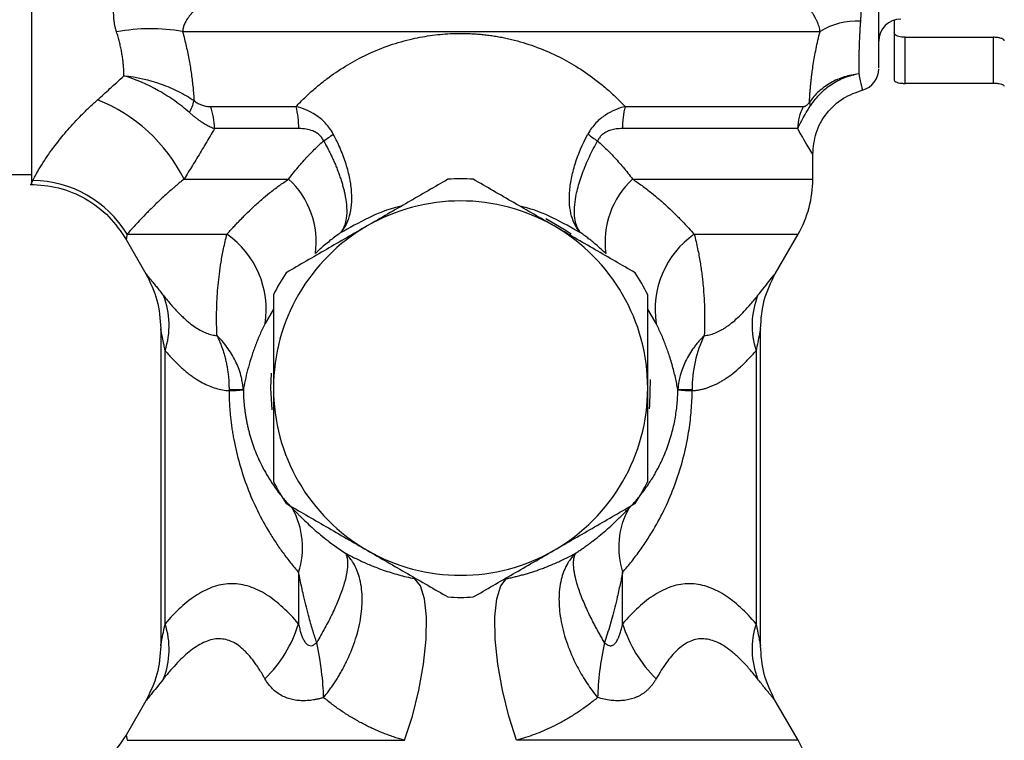
# Model space of a CAD drawing. Units: millimetres. Extents: x 50 to 2082, y 50 to 1435.
# Drawn here: x 946 to 1058, y 782 to 864 of the extents above; entities that cross this region are included whole.
import ezdxf

# ---------------------------------------------------------------- set-up
doc = ezdxf.new("R2010")
doc.units = ezdxf.units.MM
doc.header["$LTSCALE"] = 5
doc.styles.add('SLDTEXTSTYLE2', font='TXT', dxfattribs={"width": 0.75})
doc.dimstyles.new('SLDDIMSTYLE0', dxfattribs={"dimtxt": 17.5, "dimasz": 16.51, "dimexe": 0, "dimexo": 0.0625, "dimgap": 4.375, "dimtad": 1, "dimdec": 0, "dimlfac": 0.4, "dimrnd": 1e-09, "dimzin": 12, "dimdsep": 46, "dimtxsty": 'SLDTEXTSTYLE2', "dimsah": 1, "dimcen": 0.09, "dimadec": 0, "dimazin": 3, "dimtfac": 1, "dimtdec": 0, "dimtofl": 0, "dimtmove": 0, "dimatfit": 3, "dimfxl": 1, "dimfrac": 2, "dimtolj": 1, "dimtzin": 12, "dimarcsym": 0})

# ---------------------------------------------------------------- blocks, each defined once
blk = doc.blocks.new('_D_3')
at = {"color": 7, "linetype": 'Continuous', "lineweight": 0}
for p, q in [((1048.57, 1214.11), (1186.57, 1214.11)), ((1181.57, 1214.11), (1181.57, 474.49)), ((621.99, 474.49), (1186.57, 474.49))]:
    blk.add_line(p, q, dxfattribs=at)
at = {"color": 7, "linetype": 'Continuous', "lineweight": 18}
for points in [[(1181.57, 1214.11), (1179.03, 1197.6), (1184.11, 1197.6)], [(1181.57, 474.49), (1184.11, 491), (1179.03, 491)]]:
    blk.add_solid(points, dxfattribs=at)
at = {"color": 7, "linetype": 'Continuous', "lineweight": 18, "insert": (1159.01, 824.9), "char_height": 17.5, "attachment_point": 1, "rotation": 90, "style": 'SLDTEXTSTYLE2'}
blk.add_mtext('296', dxfattribs=at)
blk = doc.blocks.new('_D_5')
at = {"color": 7, "linetype": 'Continuous', "lineweight": 0}
for p, q in [((493.87, 867.98), (493.87, 380.67)), ((1101.57, 735.85), (1101.57, 666.42)), ((1101.57, 658.8), (1101.57, 478.3)), ((1101.57, 470.68), (1101.57, 380.67)), ((1101.57, 385.67), (493.87, 385.67))]:
    blk.add_line(p, q, dxfattribs=at)
at = {"color": 7, "linetype": 'Continuous', "lineweight": 18}
for points in [[(493.87, 385.67), (510.38, 383.13), (510.38, 388.21)], [(1101.57, 385.67), (1085.06, 388.21), (1085.06, 383.13)]]:
    blk.add_solid(points, dxfattribs=at)
at = {"color": 7, "linetype": 'Continuous', "lineweight": 18, "insert": (778.32, 408.23), "char_height": 17.5, "attachment_point": 1, "style": 'SLDTEXTSTYLE2'}
blk.add_mtext('243', dxfattribs=at)

msp = doc.modelspace()

# ---------------------------------------------------------------- linework, layer by layer
at = {"color": 7, "linetype": 'Continuous', "lineweight": 25}
for p, q in [((947.32, 903.801), (947.32, 844.964)), ((1045.32, 863.494), (1045.32, 862.049)), ((964.498, 862.199), (1036.897, 862.199)), ((1045.32, 862.049), (1045.32, 856.699)), ((1046.57, 861.556), (1056.57, 861.556)), ((1046.57, 856.321), (1046.57, 861.556)), ((1056.57, 861.556), (1056.57, 856.321)), ((1056.57, 856.321), (1046.57, 856.321)), ((967.657, 853.694), (977.388, 853.694)), ((1014.751, 853.694), (1034.993, 853.694)), ((977.696, 851.194), (968.125, 851.194)), ((1034.352, 851.194), (1014.444, 851.194)), ((1036.07, 845.458), (1036.07, 848.302)), ((926.295, 845.984), (947.32, 845.984)), ((1015.602, 845.458), (1036.07, 845.458)), ((958.19, 839.208), (969.533, 839.208)), ((1022.606, 839.208), (1034.395, 839.208)), ((1031.805, 834.723), (1034.395, 839.208)), ((958.091, 838.609), (960.334, 834.723)), ((974.82, 830.695), (973.864, 829.058)), ((1018.276, 829.058), (1017.32, 830.694)), ((962.009, 828.479), (962.009, 792.489)), ((1030.131, 792.489), (1030.131, 828.479)), ((962.511, 794.989), (962.511, 825.979)), ((1029.628, 825.979), (1029.628, 794.989)), ((974.52, 821.734), (974.588, 823.437)), ((974.662, 819.264), (974.52, 821.734)), ((977.667, 800.837), (977.667, 794.989)), ((1014.473, 794.989), (1014.473, 800.837)), ((960.334, 786.245), (958.09, 782.358)), ((1034.395, 781.76), (1031.805, 786.245)), ((958.091, 782.358), (958.19, 781.76)), ((958.19, 781.76), (989.708, 781.76)), ((1034.395, 781.76), (1002.432, 781.76))]:
    msp.add_line(p, q, dxfattribs=at)
at = {"color": 7, "linetype": 'Continuous', "lineweight": 25, "flags": 128}
for points in [[(964.658, 845.458), (965.912, 845.458), (967.239, 845.458), (968.635, 845.458), (970.098, 845.458), (971.623, 845.458), (973.207, 845.458), (974.847, 845.458), (976.537, 845.458)], [(1005.752, 840.986), (1007.941, 839.719), (1008.646, 839.233)], [(1017.596, 822.729), (1017.533, 819.802), (1017.49, 819.378)], [(989.708, 781.76), (990.596, 784.494), (991.324, 787.437), (991.85, 790.415), (992.141, 793.249), (992.18, 795.772), (991.965, 797.833), (991.509, 799.309), (990.839, 800.113)], [(1002.432, 781.76), (1001.543, 784.494), (1000.815, 787.437), (1000.29, 790.415), (999.999, 793.249), (999.96, 795.772), (1000.174, 797.833), (1000.63, 799.309), (1001.3, 800.113)]]:
    msp.add_lwpolyline(points, dxfattribs=at)
at = {"color": 7, "linetype": 'Continuous', "lineweight": 25}
for centre, radius, start, end in [((1041.051, 855.637), 7.765, 86.82121, 122.33254), ((1046.07, 861.109), 2.5, 90, 180), ((960.855, 842.576), 19.958, 79.48234, 101.13809), ((1041.07, 857.984), 2.5, 284.4875, 0), ((947.913, 837.061), 18.732, 26.63219, 68.2925), ((958.875, 856.209), 7.168, 333.44306, 345.09699), ((961.399, 851.229), 6.726, 359.70417, 21.50123), ((967.821, 851.247), 9.875, 359.68945, 14.34404), ((1024.318, 851.247), 9.875, 165.65596, 180.31055), ((1039.524, 851.2), 5.173, 151.17081, 180.06316), ((1036.925, 854.4), 1.259, 190.04286, 207.67642), ((971.242, 864.204), 17.13, 302.77699, 307.25683), ((1020.897, 864.204), 17.13, 232.74317, 237.22301), ((970.002, 838.339), 9.664, 352.03733, 47.44907), ((996.07, 821.734), 23.75, 86.52535, 93.47465), ((1022.137, 838.339), 9.664, 132.55093, 187.96267), ((1023.57, 845.458), 12.5, 330, 360), ((947.377, 832.656), 12.643, 31.21525, 89.48755), ((996.07, 821.734), 21.25, 60, 120), ((996.07, 821.734), 21.25, 120, 180), ((996.07, 821.734), 21.25, 0, 60), ((963.556, 830.659), 10.432, 351.17031, 55.03804), ((1028.584, 830.659), 10.432, 124.96196, 188.82969), ((996.07, 821.734), 23.75, 146.52535, 153.47465), ((996.07, 821.734), 23.75, 26.52535, 33.47465), ((953.582, 828.854), 9.38, 342.15401, 21.08949), ((1038.557, 828.854), 9.38, 158.91051, 197.84599), ((969.449, 840.682), 19.237, 270.95348, 275.80843), ((955.345, 821.635), 14.426, 359.25324, 359.59923), ((973.07, 372.087), 449.459, 90.21339, 90.42066), ((996.07, 821.734), 21.25, 180, 240), ((996.07, 821.734), 21.25, 300, 0), ((1022.691, 840.682), 19.237, 264.19157, 269.04652), ((1019.07, 372.103), 449.444, 89.57934, 89.78661), ((996.07, 821.734), 23.75, 206.52535, 213.47465), ((996.07, 821.734), 23.75, 326.52535, 333.47465), ((969.026, 803.662), 9.091, 341.89772, 29.07447), ((1023.114, 803.662), 9.091, 150.92553, 198.10228), ((996.07, 821.734), 21.25, 240, 300), ((996.07, 821.734), 23.75, 266.52535, 273.47465), ((953.582, 792.114), 9.38, 338.91051, 17.84599), ((963.483, 799.354), 14.841, 314.33341, 342.89379), ((1028.657, 799.354), 14.841, 197.10621, 225.66659), ((1038.557, 792.114), 9.38, 162.15401, 201.08949), ((1023.57, 775.51), 12.5, 20.835, 30)]:
    msp.add_arc(centre, radius, start, end, dxfattribs=at)
for points, knots in [([(1043.57, 858.079), (1043.57, 858.12), (1043.57, 858.215), (1043.57, 859.928), (1043.57, 861.894), (1043.57, 863.114), (1043.57, 864.198), (1043.57, 866.534), (1043.57, 869.256), (1043.57, 870.609)], [0, 0, 0, 0, 0.1699408, 0.3935394, 0.609977, 0.6116591, 0.6247664, 0.8134712, 1, 1, 1, 1]), ([(956.999, 862.158), (956.961, 862.284), (956.884, 862.536), (956.796, 862.922), (956.73, 863.314), (956.686, 863.712), (956.665, 864.115), (956.666, 864.525), (956.689, 864.94), (956.748, 865.486), (956.872, 866.165), (957.097, 866.971), (957.397, 867.78), (957.656, 868.308), (957.787, 868.575)], [0, 0, 0, 0, 0.0621186, 0.1240449, 0.1859365, 0.2479514, 0.3102463, 0.3729761, 0.4362924, 0.5003427, 0.6223093, 0.745642, 0.8712514, 1, 1, 1, 1]), ([(1041.352, 868.172), (1041.372, 867.979), (1041.413, 867.593), (1041.46, 867.026), (1041.497, 866.471), (1041.522, 865.928), (1041.537, 865.397), (1041.54, 864.877), (1041.532, 864.369), (1041.514, 863.873), (1041.492, 863.551), (1041.481, 863.391)], [0, 0, 0, 0, 0.1136537, 0.2265821, 0.3388199, 0.4504051, 0.5613782, 0.6717811, 0.781657, 0.8910491, 1, 1, 1, 1]), ([(965.932, 864.699), (965.847, 864.615), (965.68, 864.451), (965.453, 864.198), (965.248, 863.945), (965.068, 863.692), (964.873, 863.381), (964.69, 863.015), (964.545, 862.601), (964.513, 862.328), (964.498, 862.199)], [0, 0, 0, 0, 0.1143868, 0.2251629, 0.3324137, 0.4362385, 0.5367521, 0.7062744, 0.8602442, 1, 1, 1, 1]), ([(1036.897, 862.199), (1036.883, 862.292), (1036.855, 862.483), (1036.778, 862.781), (1036.673, 863.094), (1036.544, 863.403), (1036.385, 863.724), (1036.203, 864.044), (1035.992, 864.376), (1035.838, 864.591), (1035.761, 864.699)], [0, 0, 0, 0, 0.1157702, 0.2365831, 0.3624576, 0.4934018, 0.6064702, 0.7468083, 0.8733818, 1, 1, 1, 1]), ([(1041.481, 863.391), (1041.469, 863.227), (1041.445, 862.892), (1041.414, 862.398), (1041.387, 861.901), (1041.363, 861.404), (1041.342, 860.908), (1041.325, 860.416), (1041.31, 859.875), (1041.298, 859.278), (1041.292, 858.632), (1041.29, 857.983), (1041.292, 857.597), (1041.294, 857.396)], [0, 0, 0, 0, 0.0639804, 0.1303587, 0.1991364, 0.2703147, 0.3438948, 0.4198775, 0.4982639, 0.6063576, 0.7260117, 0.8572262, 1, 1, 1, 1]), ([(964.498, 862.199), (964.571, 861.918), (964.718, 861.36), (964.912, 860.533), (965.087, 859.717), (965.242, 858.915), (965.379, 858.125), (965.497, 857.348), (965.598, 856.583), (965.682, 855.832), (965.751, 855.092), (965.785, 854.607), (965.802, 854.366)], [0, 0, 0, 0, 0.103856, 0.206681, 0.3085439, 0.4095113, 0.5096482, 0.6090171, 0.7076789, 0.8056923, 0.9031143, 1, 1, 1, 1]), ([(1035.686, 854.181), (1035.691, 854.299), (1035.703, 854.535), (1035.727, 854.916), (1035.755, 855.317), (1035.789, 855.739), (1035.83, 856.183), (1035.879, 856.648), (1035.936, 857.135), (1036.014, 857.739), (1036.12, 858.471), (1036.266, 859.345), (1036.442, 860.258), (1036.647, 861.206), (1036.814, 861.867), (1036.897, 862.199)], [0, 0, 0, 0, 0.0624109, 0.1247223, 0.1870184, 0.2493824, 0.3118964, 0.3746412, 0.4376957, 0.5011374, 0.6011053, 0.7006944, 0.800181, 0.8998511, 1, 1, 1, 1]), ([(957.834, 857.198), (957.831, 857.377), (957.824, 857.735), (957.788, 858.281), (957.735, 858.829), (957.662, 859.38), (957.569, 859.932), (957.457, 860.487), (957.324, 861.043), (957.174, 861.6), (957.058, 861.972), (956.999, 862.158)], [0, 0, 0, 0, 0.1141493, 0.2273166, 0.339594, 0.4510762, 0.5618599, 0.6720434, 0.7817267, 0.8910114, 1, 1, 1, 1]), ([(977.388, 853.694), (977.55, 853.864), (977.869, 854.201), (978.364, 854.69), (978.861, 855.159), (979.362, 855.607), (979.863, 856.036), (980.365, 856.444), (981.363, 857.216), (982.902, 858.269), (985.183, 859.526), (987.63, 860.563), (989.786, 861.211), (991.446, 861.568), (992.598, 861.76), (993.754, 861.896), (994.912, 861.981), (995.685, 861.992), (996.07, 861.997)], [0, 0, 0, 0, 0.0388597, 0.0767202, 0.113574, 0.1494137, 0.1842325, 0.2180245, 0.2507843, 0.3801648, 0.4997759, 0.6284786, 0.7497088, 0.8008343, 0.8513234, 0.9012769, 0.9507996, 1, 1, 1, 1]), ([(996.07, 861.997), (996.284, 861.995), (996.714, 861.992), (997.359, 861.966), (998.004, 861.923), (998.65, 861.864), (999.294, 861.787), (999.938, 861.694), (1000.579, 861.583), (1001.219, 861.456), (1002.537, 861.157), (1004.527, 860.557), (1006.972, 859.519), (1009.255, 858.258), (1011.043, 857.034), (1012.491, 855.869), (1013.654, 854.829), (1014.378, 854.08), (1014.751, 853.694)], [0, 0, 0, 0, 0.0274179, 0.0549228, 0.0825337, 0.1102696, 0.138149, 0.1661901, 0.1944108, 0.2228284, 0.2514601, 0.3723869, 0.5008059, 0.6208255, 0.7507397, 0.8283258, 0.9114406, 1, 1, 1, 1]), ([(1046.57, 861.556), (1046.436, 861.561), (1046.167, 861.57), (1045.808, 861.64), (1045.527, 861.749), (1045.351, 861.89), (1045.33, 861.998), (1045.32, 862.049)], [0, 0, 0, 0, 0.1973625, 0.3945781, 0.5959433, 0.8083047, 1, 1, 1, 1]), ([(1057.82, 861.163), (1057.805, 861.204), (1057.775, 861.287), (1057.544, 861.41), (1057.207, 861.505), (1056.858, 861.551), (1056.642, 861.555), (1056.57, 861.556)], [0, 0, 0, 0, 0.2263293, 0.4526962, 0.6769297, 0.891458, 1, 1, 1, 1]), ([(954.841, 854.465), (955.067, 854.668), (955.532, 855.084), (956.257, 855.743), (957.028, 856.449), (957.561, 856.944), (957.834, 857.198)], [0, 0, 0, 0, 0.2301733, 0.4735553, 0.7301602, 1, 1, 1, 1]), ([(957.834, 857.198), (959.279, 857.042), (960.685, 856.724), (962.728, 856.001), (963.388, 855.721), (964.64, 855.095), (965.237, 854.748), (965.802, 854.366)], [0, 0, 0, 0, 0.5, 0.5, 0.75, 0.75, 1, 1, 1, 1]), ([(965.287, 853.005), (964.756, 853.472), (964.196, 853.912), (963.023, 854.74), (962.406, 855.129), (960.496, 856.203), (959.184, 856.774), (957.834, 857.198)], [0, 0, 0, 0, 0.25, 0.25, 0.5, 0.5, 1, 1, 1, 1]), ([(1041.294, 857.396), (1040.729, 857.339), (1040.178, 857.225), (1039.112, 856.886), (1038.59, 856.657), (1037.626, 856.106), (1037.179, 855.783), (1036.36, 855.041), (1035.996, 854.627), (1035.686, 854.181)], [0, 0, 0, 0, 0.25, 0.25, 0.5, 0.5, 0.75, 0.75, 1, 1, 1, 1]), ([(1041.294, 857.396), (1040.742, 857.303), (1040.203, 857.153), (1039.16, 856.745), (1038.649, 856.482), (1037.707, 855.867), (1037.271, 855.515), (1036.47, 854.719), (1036.114, 854.282), (1035.81, 853.816)], [0, 0, 0, 0, 0.25, 0.25, 0.5, 0.5, 0.75, 0.75, 1, 1, 1, 1]), ([(1041.294, 857.396), (1041.409, 856.865), (1041.641, 855.794), (1041.677, 855.641), (1041.695, 855.564)], [0, 0, 0, 0, 0.4953528, 1, 1, 1, 1]), ([(1045.32, 856.699), (1045.334, 856.652), (1045.364, 856.557), (1045.594, 856.442), (1045.931, 856.362), (1046.278, 856.325), (1046.495, 856.322), (1046.57, 856.321)], [0, 0, 0, 0, 0.2275674, 0.455401, 0.6759576, 0.88718, 1, 1, 1, 1]), ([(1036.07, 848.302), (1036.145, 849.108), (1036.301, 850.767), (1037.556, 852.999), (1039.417, 854.755), (1040.986, 855.309), (1041.748, 855.577)], [0, 0, 0, 0, 0.2432444, 0.5003203, 0.7572197, 1, 1, 1, 1]), ([(1057.82, 856.016), (1057.805, 856.048), (1057.776, 856.112), (1057.552, 856.205), (1057.222, 856.279), (1056.872, 856.316), (1056.65, 856.32), (1056.57, 856.321)], [0, 0, 0, 0, 0.2217505, 0.4435241, 0.6640436, 0.8788066, 1, 1, 1, 1]), ([(947.49, 845.299), (947.514, 845.345), (947.56, 845.437), (947.644, 845.599), (947.737, 845.775), (947.841, 845.967), (947.956, 846.173), (948.081, 846.393), (948.338, 846.834), (948.794, 847.571), (949.473, 848.562), (950.15, 849.467), (950.769, 850.245), (951.453, 851.052), (952.201, 851.884), (953.014, 852.733), (953.888, 853.596), (954.523, 854.175), (954.841, 854.465)], [0, 0, 0, 0, 0.03741303, 0.07428563, 0.1106252, 0.14643949, 0.18173658, 0.21652493, 0.25081335, 0.37786222, 0.50012761, 0.57302389, 0.64515344, 0.71667565, 0.78775399, 0.85855502, 0.92924726, 1, 1, 1, 1]), ([(965.802, 854.366), (965.861, 854.32), (965.98, 854.228), (966.165, 854.108), (966.353, 854.003), (966.547, 853.913), (966.829, 853.807), (967.207, 853.713), (967.503, 853.7), (967.657, 853.694)], [0, 0, 0, 0, 0.0969116, 0.1944518, 0.2935156, 0.3949604, 0.4995889, 0.7394248, 1, 1, 1, 1]), ([(981.613, 850.569), (981.354, 851.051), (981.037, 851.478), (980.52, 852.018), (980.339, 852.184), (979.977, 852.48), (979.794, 852.612), (978.874, 853.212), (978.115, 853.503), (977.388, 853.694)], [0, 0, 0, 0, 0.25, 0.25, 0.375, 0.375, 0.5, 0.5, 1, 1, 1, 1]), ([(1014.751, 853.694), (1014.025, 853.503), (1013.266, 853.212), (1012.345, 852.612), (1012.162, 852.48), (1011.8, 852.184), (1011.619, 852.018), (1011.103, 851.478), (1010.785, 851.051), (1010.527, 850.569)], [0, 0, 0, 0, 0.5, 0.5, 0.625, 0.625, 0.75, 0.75, 1, 1, 1, 1]), ([(1034.352, 851.194), (1034.468, 851.443), (1034.605, 851.727), (1034.91, 852.305), (1035.031, 852.527), (1035.347, 853.077), (1035.549, 853.415), (1035.81, 853.816)], [0, 0, 0, 0, 0.5, 0.5, 0.75, 0.75, 1, 1, 1, 1]), ([(1034.993, 853.694), (1035.023, 853.695), (1035.082, 853.698), (1035.174, 853.723), (1035.27, 853.765), (1035.371, 853.828), (1035.477, 853.92), (1035.582, 854.035), (1035.652, 854.134), (1035.686, 854.181)], [0, 0, 0, 0, 0.178653, 0.3412872, 0.4889056, 0.6473401, 0.7809068, 0.8954302, 1, 1, 1, 1]), ([(965.287, 853.005), (965.38, 852.924), (965.566, 852.763), (965.85, 852.534), (966.137, 852.315), (966.429, 852.108), (966.775, 851.878), (967.181, 851.637), (967.651, 851.392), (967.965, 851.261), (968.125, 851.194)], [0, 0, 0, 0, 0.0974611, 0.196121, 0.2960247, 0.3972199, 0.499759, 0.6583244, 0.8250844, 1, 1, 1, 1]), ([(968.125, 851.194), (967.956, 850.905), (967.618, 850.327), (967.114, 849.477), (966.613, 848.642), (966.117, 847.823), (965.625, 847.019), (965.138, 846.23), (964.818, 845.715), (964.658, 845.458)], [0, 0, 0, 0, 0.1451942, 0.2895554, 0.4331155, 0.5759069, 0.7179624, 0.8593155, 1, 1, 1, 1]), ([(980.516, 849.801), (980.478, 849.873), (980.403, 850.015), (980.264, 850.21), (980.105, 850.388), (979.927, 850.549), (979.729, 850.692), (979.512, 850.818), (979.124, 850.995), (978.512, 851.162), (977.98, 851.183), (977.696, 851.194)], [0, 0, 0, 0, 0.0688628, 0.1372224, 0.2059559, 0.2759265, 0.3479526, 0.4227855, 0.5010956, 0.7338518, 1, 1, 1, 1]), ([(1014.444, 851.194), (1014.326, 851.192), (1014.096, 851.188), (1013.759, 851.155), (1013.442, 851.101), (1013.143, 851.025), (1012.814, 850.909), (1012.465, 850.737), (1012.119, 850.48), (1011.83, 850.171), (1011.692, 849.924), (1011.624, 849.801)], [0, 0, 0, 0, 0.11097341, 0.21594484, 0.31533278, 0.40963008, 0.49941348, 0.63401731, 0.75952122, 0.8799897, 1, 1, 1, 1]), ([(1036.07, 848.302), (1035.983, 848.418), (1035.811, 848.652), (1034.838, 850.347), (1034.352, 851.194)], [0, 0, 0, 0, 0.5005941, 1, 1, 1, 1]), ([(982.411, 839.345), (982.892, 839.841), (983.244, 840.484), (983.683, 842.06), (983.761, 842.959), (983.661, 844.46), (983.59, 844.985), (983.38, 846.052), (983.24, 846.598), (982.89, 847.715), (982.677, 848.289), (982.192, 849.43), (981.918, 850), (981.613, 850.569)], [0, 0, 0, 0, 0.25, 0.25, 0.5, 0.5, 0.625, 0.625, 0.75, 0.75, 0.875, 0.875, 1, 1, 1, 1]), ([(1009.729, 839.345), (1009.247, 839.841), (1008.897, 840.483), (1008.568, 841.66), (1008.493, 842.087), (1008.416, 842.984), (1008.413, 843.457), (1008.479, 844.455), (1008.549, 844.982), (1008.76, 846.051), (1008.9, 846.597), (1009.424, 848.27), (1009.92, 849.437), (1010.527, 850.569)], [0, 0, 0, 0, 0.25, 0.25, 0.375, 0.375, 0.5, 0.5, 0.625, 0.625, 0.75, 0.75, 1, 1, 1, 1]), ([(976.537, 845.458), (976.712, 845.686), (977.059, 846.138), (977.601, 846.797), (978.155, 847.438), (978.723, 848.058), (979.306, 848.659), (979.901, 849.242), (980.311, 849.615), (980.516, 849.801)], [0, 0, 0, 0, 0.1460179, 0.290848, 0.434569, 0.5772615, 0.719008, 0.8598923, 1, 1, 1, 1]), ([(980.516, 849.801), (980.604, 849.642), (980.782, 849.321), (981.036, 848.835), (981.282, 848.343), (981.517, 847.846), (981.741, 847.346), (981.951, 846.845), (982.148, 846.344), (982.33, 845.846), (982.495, 845.353), (982.644, 844.866), (982.774, 844.388), (982.885, 843.92), (983.031, 843.191), (983.159, 842.164), (983.128, 841.085), (982.946, 840.284), (982.733, 839.798), (982.553, 839.515), (982.447, 839.389), (982.411, 839.345)], [0, 0, 0, 0, 0.0358147, 0.0722161, 0.1091748, 0.1466581, 0.1846298, 0.2230504, 0.2618771, 0.3010645, 0.3405643, 0.3803259, 0.4202968, 0.4604228, 0.5006487, 0.613398, 0.7499984, 0.8499187, 0.9239267, 0.9735322, 1, 1, 1, 1]), ([(1009.729, 839.345), (1009.691, 839.389), (1009.586, 839.517), (1009.405, 839.801), (1009.194, 840.285), (1009.012, 841.084), (1008.981, 842.161), (1009.123, 843.31), (1009.34, 844.311), (1009.591, 845.204), (1009.903, 846.122), (1010.268, 847.052), (1010.681, 847.982), (1011.129, 848.899), (1011.46, 849.503), (1011.624, 849.801)], [0, 0, 0, 0, 0.0269709, 0.0766898, 0.1503994, 0.2495734, 0.3863561, 0.4991331, 0.5738134, 0.6479798, 0.7212885, 0.7934179, 0.8640768, 0.9330095, 1, 1, 1, 1]), ([(1011.624, 849.801), (1011.828, 849.615), (1012.239, 849.242), (1012.834, 848.659), (1013.416, 848.058), (1013.984, 847.438), (1014.539, 846.797), (1015.08, 846.138), (1015.428, 845.686), (1015.602, 845.458)], [0, 0, 0, 0, 0.1401077, 0.280992, 0.4227385, 0.565431, 0.709152, 0.8539821, 1, 1, 1, 1]), ([(964.658, 845.458), (964.535, 845.36), (964.295, 845.166), (963.955, 844.884), (963.638, 844.616), (963.222, 844.258), (962.73, 843.822), (961.967, 843.123), (961.127, 842.316), (960.256, 841.437), (959.539, 840.685), (959.05, 840.158), (958.726, 839.803), (958.512, 839.568), (958.33, 839.365), (958.237, 839.261), (958.19, 839.208)], [0, 0, 0, 0, 0.0312802, 0.061438, 0.0904711, 0.118378, 0.1792345, 0.2372218, 0.3625861, 0.4821407, 0.6101135, 0.7356686, 0.8013054, 0.8669052, 0.9336297, 1, 1, 1, 1]), ([(969.533, 839.208), (969.63, 839.314), (969.831, 839.534), (970.157, 839.888), (970.519, 840.276), (970.889, 840.665), (971.278, 841.066), (971.797, 841.588), (972.521, 842.287), (973.422, 843.099), (974.411, 843.921), (975.427, 844.702), (976.177, 845.213), (976.537, 845.458)], [0, 0, 0, 0, 0.0566668, 0.117408, 0.1822536, 0.2512297, 0.3078606, 0.3746468, 0.497923, 0.6321495, 0.747809, 0.8787543, 1, 1, 1, 1]), ([(994.63, 845.44), (993.131, 844.575), (990.109, 842.83), (987.007, 841.039), (985.445, 840.137)], [0, 0, 0, 0, 0.4962589, 1, 1, 1, 1]), ([(1006.695, 840.137), (1005.157, 841.025), (1002.056, 842.816), (999.033, 844.56), (997.509, 845.44)], [0, 0, 0, 0, 0.4956669, 1, 1, 1, 1]), ([(1015.602, 845.458), (1015.78, 845.339), (1016.144, 845.095), (1016.682, 844.711), (1017.225, 844.306), (1017.884, 843.792), (1018.701, 843.111), (1019.6, 842.305), (1020.32, 841.609), (1020.842, 841.085), (1021.366, 840.546), (1021.966, 839.908), (1022.402, 839.431), (1022.606, 839.208)], [0, 0, 0, 0, 0.0594553, 0.1213518, 0.1856823, 0.2524354, 0.3632743, 0.5003185, 0.6235791, 0.6857252, 0.7477352, 0.8820378, 1, 1, 1, 1]), ([(947.19, 844.859), (948.268, 844.785), (950.464, 844.634), (953.546, 843.319), (956.241, 841.323), (957.481, 839.503), (958.091, 838.609)], [0, 0, 0, 0, 0.2454697, 0.4997972, 0.7542333, 1, 1, 1, 1]), ([(947.32, 844.964), (947.33, 844.983), (947.35, 845.022), (947.39, 845.099), (947.435, 845.189), (947.472, 845.262), (947.49, 845.299)], [0, 0, 0, 0, 0.2465206, 0.4953445, 0.7464963, 1, 1, 1, 1]), ([(989.299, 842.362), (989.21, 842.344), (987.787, 842.047), (985.383, 841.014), (983.45, 839.928), (982.411, 839.345)], [0, 0, 0, 0, 0.0300342, 0.4789735, 1, 1, 1, 1]), ([(1009.729, 839.345), (1008.69, 839.928), (1006.756, 841.014), (1004.353, 842.047), (1002.93, 842.344), (1002.84, 842.362)], [0, 0, 0, 0, 0.5210237, 0.9699617, 1, 1, 1, 1]), ([(985.445, 840.137), (983.907, 839.249), (980.806, 837.459), (977.783, 835.714), (976.259, 834.834)], [0, 0, 0, 0, 0.4956669, 1, 1, 1, 1]), ([(1015.88, 834.834), (1014.381, 835.7), (1011.359, 837.444), (1008.257, 839.235), (1006.695, 840.137)], [0, 0, 0, 0, 0.4962589, 1, 1, 1, 1]), ([(958.19, 839.208), (958.181, 839.154), (958.163, 839.045), (958.142, 838.911), (958.123, 838.801), (958.109, 838.715), (958.098, 838.654), (958.092, 838.616), (958.091, 838.611), (958.091, 838.609)], [0, 0, 0, 0, 0.1440908, 0.287419, 0.4301927, 0.5726232, 0.7149242, 0.8573112, 1, 1, 1, 1]), ([(968.399, 827.697), (968.387, 828.029), (968.361, 828.716), (968.352, 829.79), (968.372, 830.938), (968.428, 832.162), (968.525, 833.415), (968.668, 834.72), (968.868, 836.095), (969.145, 837.609), (969.4, 838.659), (969.533, 839.208)], [0, 0, 0, 0, 0.0879131, 0.1817634, 0.2816536, 0.3876877, 0.4999726, 0.6068125, 0.7255876, 0.8565554, 1, 1, 1, 1]), ([(982.411, 839.345), (982.236, 839.22), (981.872, 838.961), (981.324, 838.54), (980.753, 838.075), (980.162, 837.561), (979.773, 837.191), (979.573, 837.001)], [0, 0, 0, 0, 0.17308724, 0.35956829, 0.55950553, 0.77296158, 1, 1, 1, 1]), ([(1012.567, 837.001), (1012.399, 837.16), (1012.072, 837.472), (1011.576, 837.911), (1011.093, 838.316), (1010.625, 838.688), (1010.174, 839.029), (1009.874, 839.242), (1009.729, 839.345)], [0, 0, 0, 0, 0.1901441, 0.3708483, 0.5421497, 0.7040847, 0.8566894, 1, 1, 1, 1]), ([(1022.606, 839.208), (1022.677, 838.926), (1022.815, 838.373), (1022.992, 837.56), (1023.145, 836.781), (1023.275, 836.037), (1023.383, 835.328), (1023.474, 834.654), (1023.549, 834.014), (1023.641, 833.097), (1023.727, 831.934), (1023.78, 830.485), (1023.788, 829.083), (1023.756, 828.149), (1023.74, 827.697)], [0, 0, 0, 0, 0.0738436, 0.1444951, 0.2119935, 0.2763759, 0.3376775, 0.3959319, 0.4511709, 0.503425, 0.6335838, 0.7526821, 0.8804857, 1, 1, 1, 1]), ([(960.334, 834.723), (960.336, 834.721), (960.338, 834.718), (960.361, 834.69), (960.397, 834.646), (960.447, 834.584), (960.512, 834.504), (960.591, 834.407), (960.685, 834.291), (960.792, 834.159), (960.954, 833.958), (961.19, 833.666), (961.522, 833.253), (961.903, 832.775), (962.188, 832.414), (962.334, 832.229)], [0, 0, 0, 0, 0.0540955, 0.1082893, 0.1627152, 0.2175052, 0.272789, 0.3286928, 0.3853389, 0.4428448, 0.5013232, 0.6185492, 0.7403023, 0.8672538, 1, 1, 1, 1]), ([(1029.805, 832.229), (1030.337, 832.898), (1031.142, 833.908), (1031.679, 834.567), (1031.854, 834.782), (1031.805, 834.723), (1031.805, 834.723)], [0, 0, 0, 0, 0.4992771, 0.7551773, 0.9999652, 1, 1, 1, 1]), ([(962.334, 832.229), (962.481, 832.046), (962.77, 831.685), (963.204, 831.175), (963.631, 830.697), (964.052, 830.255), (964.467, 829.846), (964.876, 829.473), (965.364, 829.062), (965.929, 828.642), (966.57, 828.252), (967.194, 827.964), (967.804, 827.767), (968.201, 827.721), (968.399, 827.697)], [0, 0, 0, 0, 0.0770788, 0.1520116, 0.2249009, 0.2958593, 0.3650093, 0.4324843, 0.498429, 0.6045637, 0.7068513, 0.8061882, 0.9035559, 1, 1, 1, 1]), ([(974.82, 832.341), (974.82, 830.609), (974.82, 827.12), (974.82, 823.538), (974.82, 821.734)], [0, 0, 0, 0, 0.4962589, 1, 1, 1, 1]), ([(1017.32, 821.734), (1017.32, 823.509), (1017.32, 827.091), (1017.32, 830.581), (1017.32, 832.341)], [0, 0, 0, 0, 0.4956669, 1, 1, 1, 1]), ([(1023.74, 827.697), (1023.838, 827.707), (1024.035, 827.725), (1024.333, 827.784), (1024.634, 827.865), (1024.938, 827.971), (1025.246, 828.102), (1025.558, 828.258), (1025.874, 828.437), (1026.194, 828.642), (1026.518, 828.871), (1026.975, 829.223), (1027.569, 829.738), (1028.3, 830.466), (1029.051, 831.296), (1029.55, 831.913), (1029.805, 832.229)], [0, 0, 0, 0, 0.0479932, 0.0960834, 0.144404, 0.1930858, 0.2422567, 0.2920405, 0.3425563, 0.393918, 0.4462335, 0.4996051, 0.6164124, 0.7382844, 0.8659407, 1, 1, 1, 1]), ([(973.864, 829.058), (973.764, 828.857), (973.564, 828.455), (973.287, 827.846), (973.025, 827.233), (972.78, 826.615), (972.552, 825.994), (972.266, 825.153), (971.957, 824.111), (971.654, 822.894), (971.504, 822.116), (971.43, 821.734)], [0, 0, 0, 0, 0.0816304, 0.1638701, 0.2467217, 0.3301878, 0.4142708, 0.4989733, 0.6717774, 0.8387927, 1, 1, 1, 1]), ([(1020.71, 821.734), (1020.667, 821.961), (1020.58, 822.42), (1020.424, 823.127), (1020.245, 823.856), (1020.037, 824.606), (1019.753, 825.528), (1019.369, 826.61), (1018.867, 827.842), (1018.472, 828.655), (1018.276, 829.058)], [0, 0, 0, 0, 0.0960197, 0.1941373, 0.2943498, 0.396653, 0.5010417, 0.6698095, 0.8361222, 1, 1, 1, 1]), ([(962.04, 828.319), (962.031, 828.364), (962.014, 828.45), (962.01, 828.465), (962.009, 828.472)], [0, 0, 0, 0, 0.5267387, 1, 1, 1, 1]), ([(962.511, 825.979), (962.478, 826.149), (962.413, 826.472), (962.323, 826.922), (962.244, 827.315), (962.176, 827.651), (962.119, 827.93), (962.073, 828.156), (962.051, 828.267), (962.04, 828.319)], [0, 0, 0, 0, 0.195915, 0.3730503, 0.5318314, 0.6728502, 0.7969527, 0.9053818, 1, 1, 1, 1]), ([(971.396, 821.544), (971.384, 821.683), (971.362, 821.947), (971.307, 822.319), (971.247, 822.647), (971.183, 822.93), (971.064, 823.394), (970.861, 824.017), (970.505, 824.838), (970.072, 825.626), (969.555, 826.389), (969.002, 827.078), (968.596, 827.495), (968.399, 827.697)], [0, 0, 0, 0, 0.0629446, 0.1192571, 0.1689294, 0.2119631, 0.2483657, 0.3813767, 0.5000285, 0.6360641, 0.7647126, 0.8859961, 1, 1, 1, 1]), ([(968.399, 827.697), (968.476, 827.535), (968.629, 827.212), (968.833, 826.714), (969.018, 826.211), (969.182, 825.702), (969.325, 825.189), (969.448, 824.672), (969.551, 824.153), (969.634, 823.631), (969.698, 823.108), (969.742, 822.584), (969.768, 822.059), (969.769, 821.709), (969.77, 821.535)], [0, 0, 0, 0, 0.086475, 0.1722128, 0.2572577, 0.3416568, 0.4254597, 0.5087186, 0.5914874, 0.6738224, 0.7557813, 0.8374234, 0.9188092, 1, 1, 1, 1]), ([(1023.74, 827.697), (1023.636, 827.592), (1023.424, 827.38), (1023.122, 827.044), (1022.828, 826.691), (1022.464, 826.214), (1022.046, 825.588), (1021.63, 824.826), (1021.278, 824.017), (1021.029, 823.249), (1020.833, 822.414), (1020.777, 821.864), (1020.744, 821.544)], [0, 0, 0, 0, 0.0597413, 0.1210419, 0.1839131, 0.2483629, 0.3697767, 0.5000286, 0.6186668, 0.7516938, 0.8551105, 1, 1, 1, 1]), ([(1023.74, 827.697), (1023.291, 826.776), (1022.939, 825.77), (1022.474, 823.681), (1022.362, 822.599), (1022.37, 821.535)], [0, 0, 0, 0, 0.5, 0.5, 1, 1, 1, 1]), ([(1030.131, 828.473), (1030.131, 828.473), (1030.133, 828.485), (1030.123, 828.436), (1030.088, 828.266), (1029.932, 827.496), (1029.759, 826.633), (1029.628, 825.979)], [0, 0, 0, 0, 0.0005557, 0.0751554, 0.1570401, 0.3617644, 1, 1, 1, 1]), ([(962.511, 825.979), (962.659, 825.811), (962.951, 825.476), (963.392, 825.004), (963.831, 824.561), (964.268, 824.147), (964.702, 823.763), (965.135, 823.409), (965.565, 823.085), (966.102, 822.714), (966.749, 822.328), (967.507, 821.965), (968.263, 821.697), (969.017, 821.514), (969.519, 821.469), (969.769, 821.447)], [0, 0, 0, 0, 0.0663023, 0.1314188, 0.1953872, 0.2582473, 0.3200409, 0.3808121, 0.4406071, 0.4994746, 0.6026765, 0.7039972, 0.8037619, 0.9023117, 1, 1, 1, 1]), ([(1022.37, 821.447), (1022.495, 821.456), (1022.744, 821.474), (1023.118, 821.529), (1023.493, 821.605), (1023.869, 821.705), (1024.245, 821.827), (1024.622, 821.973), (1024.999, 822.141), (1025.378, 822.332), (1025.757, 822.547), (1026.299, 822.885), (1027.007, 823.396), (1027.876, 824.138), (1028.756, 824.995), (1029.334, 825.647), (1029.628, 825.979)], [0, 0, 0, 0, 0.048618, 0.0974099, 0.1464206, 0.1956942, 0.2452743, 0.2952036, 0.3455238, 0.3962759, 0.4474996, 0.4992337, 0.6181321, 0.7409882, 0.8681677, 1, 1, 1, 1]), ([(969.769, 821.447), (969.772, 821.24), (969.778, 820.826), (969.803, 820.206), (969.839, 819.587), (969.887, 818.969), (969.948, 818.352), (970.02, 817.736), (970.105, 817.121), (970.202, 816.507), (970.445, 815.144), (970.944, 813.046), (971.852, 810.345), (972.996, 807.737), (974.116, 805.704), (975.111, 804.144), (975.915, 802.999), (976.768, 801.885), (977.364, 801.19), (977.667, 800.837)], [0, 0, 0, 0, 0.0228981, 0.0458069, 0.0687617, 0.0917974, 0.1149485, 0.1382491, 0.1617326, 0.1854316, 0.2093778, 0.3217559, 0.440967, 0.5681281, 0.7043361, 0.7748476, 0.8475356, 0.9225429, 1, 1, 1, 1]), ([(971.396, 821.544), (971.398, 821.394), (971.403, 821.095), (971.424, 820.646), (971.454, 820.198), (971.495, 819.75), (971.546, 819.302), (971.607, 818.855), (971.679, 818.41), (971.762, 817.966), (971.854, 817.524), (971.957, 817.083), (972.207, 816.116), (972.692, 814.654), (973.376, 813.131), (974.054, 811.888), (974.683, 810.881), (975.383, 809.902), (976.151, 808.949), (976.692, 808.376), (976.971, 808.079)], [0, 0, 0, 0, 0.0212935, 0.0427093, 0.0643114, 0.086162, 0.1083213, 0.130847, 0.1537941, 0.1772144, 0.2011567, 0.2256669, 0.2507875, 0.3677138, 0.5005018, 0.5859509, 0.6784527, 0.7781993, 0.8853418, 1, 1, 1, 1]), ([(974.82, 821.734), (974.82, 819.959), (974.82, 816.377), (974.82, 812.887), (974.82, 811.127)], [0, 0, 0, 0, 0.4956669, 1, 1, 1, 1]), ([(1014.473, 800.837), (1014.647, 801.038), (1014.993, 801.438), (1015.499, 802.06), (1015.988, 802.692), (1016.462, 803.337), (1016.919, 803.994), (1017.359, 804.662), (1018.125, 805.889), (1019.143, 807.737), (1020.287, 810.343), (1021.196, 813.046), (1021.731, 815.298), (1022.019, 816.991), (1022.168, 818.099), (1022.277, 819.211), (1022.349, 820.328), (1022.363, 821.075), (1022.37, 821.447)], [0, 0, 0, 0, 0.0445437, 0.0882793, 0.1312298, 0.1734192, 0.214873, 0.2556179, 0.2956823, 0.4317948, 0.5590544, 0.6781719, 0.7906462, 0.8335377, 0.8757238, 0.9173963, 0.9587539, 1, 1, 1, 1]), ([(1015.168, 808.079), (1015.309, 808.226), (1015.587, 808.516), (1015.993, 808.974), (1016.383, 809.439), (1016.755, 809.914), (1017.111, 810.397), (1017.449, 810.887), (1017.77, 811.383), (1018.074, 811.885), (1018.361, 812.393), (1018.833, 813.288), (1019.432, 814.616), (1019.959, 816.193), (1020.264, 817.412), (1020.432, 818.23), (1020.565, 819.054), (1020.662, 819.881), (1020.725, 820.711), (1020.738, 821.268), (1020.744, 821.544)], [0, 0, 0, 0, 0.0577878, 0.1137156, 0.1677958, 0.220042, 0.2704697, 0.319096, 0.3659402, 0.4110241, 0.4543724, 0.4960128, 0.6298043, 0.7475685, 0.7934918, 0.8374521, 0.8797404, 0.9206834, 0.9606409, 1, 1, 1, 1]), ([(1017.32, 811.127), (1017.32, 812.859), (1017.32, 816.348), (1017.32, 819.93), (1017.32, 821.734)], [0, 0, 0, 0, 0.4962589, 1, 1, 1, 1]), ([(976.259, 808.634), (977.759, 807.769), (980.78, 806.024), (983.882, 804.233), (985.445, 803.331)], [0, 0, 0, 0, 0.4962589, 1, 1, 1, 1]), ([(1006.695, 803.331), (1008.232, 804.219), (1011.334, 806.009), (1014.356, 807.754), (1015.88, 808.634)], [0, 0, 0, 0, 0.4956669, 1, 1, 1, 1]), ([(976.971, 808.079), (977.051, 807.998), (977.21, 807.835), (977.47, 807.571), (977.747, 807.293), (978.138, 806.905), (978.667, 806.398), (979.371, 805.756), (980.141, 805.096), (980.897, 804.49), (981.609, 803.957), (982.254, 803.498), (982.707, 803.199), (982.93, 803.052)], [0, 0, 0, 0, 0.0618582, 0.1240799, 0.1867465, 0.2499371, 0.3754571, 0.5001496, 0.6263939, 0.7491293, 0.8352863, 0.9187812, 1, 1, 1, 1]), ([(1009.209, 803.052), (1009.343, 803.139), (1009.612, 803.316), (1010.003, 803.584), (1010.39, 803.858), (1010.77, 804.136), (1011.313, 804.547), (1011.996, 805.094), (1012.767, 805.755), (1013.47, 806.396), (1014.034, 806.937), (1014.486, 807.385), (1014.846, 807.749), (1015.061, 807.97), (1015.168, 808.079)], [0, 0, 0, 0, 0.0482652, 0.0972917, 0.1471663, 0.1979713, 0.2497845, 0.3730993, 0.500055, 0.6241632, 0.7491858, 0.8335969, 0.9171375, 1, 1, 1, 1]), ([(982.93, 803.052), (982.962, 803.007), (983.022, 802.921), (983.092, 802.771), (983.147, 802.614), (983.187, 802.453), (983.215, 802.291), (983.233, 802.13), (983.242, 801.973), (983.245, 801.822), (983.237, 801.387), (983.134, 800.595), (982.782, 799.263), (982.249, 797.792), (981.65, 796.439), (981.108, 795.343), (980.673, 794.517), (980.215, 793.691), (979.889, 793.14), (979.726, 792.866)], [0, 0, 0, 0, 0.03500965, 0.06802918, 0.09905565, 0.12808743, 0.155124, 0.18016574, 0.20321377, 0.22426972, 0.24333565, 0.37861012, 0.50002392, 0.63186305, 0.75671414, 0.81872505, 0.87991266, 0.94032165, 1, 1, 1, 1]), ([(980.509, 786.616), (980.625, 786.759), (980.856, 787.046), (981.19, 787.489), (981.512, 787.94), (981.823, 788.4), (982.121, 788.87), (982.407, 789.35), (982.682, 789.839), (982.944, 790.338), (983.502, 791.47), (984.237, 793.33), (984.813, 795.782), (984.962, 798.17), (984.721, 799.886), (984.303, 801.112), (983.943, 801.826), (983.488, 802.499), (983.136, 802.848), (982.93, 803.052)], [0, 0, 0, 0, 0.0265799, 0.0530027, 0.079328, 0.1056156, 0.1319253, 0.1583162, 0.1848464, 0.2115726, 0.2385492, 0.3652066, 0.5000455, 0.6223924, 0.7615367, 0.8194732, 0.8848122, 0.9327741, 1, 1, 1, 1]), ([(982.93, 803.052), (983.117, 802.948), (983.485, 802.745), (984.058, 802.45), (984.638, 802.167), (985.224, 801.898), (985.818, 801.643), (986.499, 801.369), (987.274, 801.084), (988.148, 800.795), (989.033, 800.536), (989.923, 800.307), (990.537, 800.177), (990.839, 800.113)], [0, 0, 0, 0, 0.0885865, 0.1749261, 0.2590773, 0.3411033, 0.4210726, 0.4990591, 0.6066046, 0.7101673, 0.8100347, 0.9065271, 1, 1, 1, 1]), ([(985.445, 803.331), (986.982, 802.443), (990.084, 800.653), (993.106, 798.908), (994.63, 798.028)], [0, 0, 0, 0, 0.49566695, 1, 1, 1, 1]), ([(997.509, 798.028), (999.009, 798.893), (1002.03, 800.638), (1005.132, 802.429), (1006.695, 803.331)], [0, 0, 0, 0, 0.4962589, 1, 1, 1, 1]), ([(1001.3, 800.113), (1001.468, 800.148), (1001.806, 800.217), (1002.304, 800.333), (1002.8, 800.458), (1003.294, 800.592), (1003.785, 800.735), (1004.274, 800.888), (1004.759, 801.051), (1005.242, 801.222), (1005.976, 801.499), (1006.942, 801.903), (1008.112, 802.454), (1008.837, 802.849), (1009.209, 803.052)], [0, 0, 0, 0, 0.05162, 0.1041232, 0.1575746, 0.212036, 0.2675658, 0.324219, 0.3820475, 0.4410998, 0.5014219, 0.6592078, 0.8252251, 1, 1, 1, 1]), ([(1009.209, 803.052), (1009.132, 802.98), (1008.984, 802.843), (1008.787, 802.628), (1008.618, 802.423), (1008.474, 802.229), (1008.353, 802.051), (1008.124, 801.685), (1007.837, 801.111), (1007.418, 799.887), (1007.178, 798.17), (1007.327, 795.782), (1007.902, 793.33), (1008.692, 791.333), (1009.397, 789.939), (1009.897, 789.059), (1010.436, 788.212), (1011.011, 787.392), (1011.423, 786.875), (1011.63, 786.616)], [0, 0, 0, 0, 0.0245581, 0.0469776, 0.0672542, 0.0853873, 0.1013786, 0.1152317, 0.1805649, 0.2385073, 0.3776456, 0.4999988, 0.6348316, 0.7614953, 0.8098591, 0.8575548, 0.9049134, 0.952279, 1, 1, 1, 1]), ([(1012.413, 792.866), (1012.32, 793.022), (1012.134, 793.335), (1011.863, 793.805), (1011.6, 794.277), (1011.344, 794.749), (1011.097, 795.221), (1010.859, 795.692), (1010.44, 796.551), (1009.891, 797.792), (1009.357, 799.263), (1009.006, 800.595), (1008.888, 801.5), (1008.898, 802.119), (1008.951, 802.476), (1009.049, 802.802), (1009.15, 802.96), (1009.209, 803.052)], [0, 0, 0, 0, 0.0340197, 0.0682717, 0.1027654, 0.1375096, 0.1725132, 0.2077844, 0.2433311, 0.368176, 0.5000239, 0.6214316, 0.7567146, 0.8152603, 0.8807939, 0.9304755, 1, 1, 1, 1]), ([(979.726, 792.866), (979.658, 793.068), (979.514, 793.49), (979.305, 794.154), (979.084, 794.89), (978.829, 795.797), (978.552, 796.856), (978.296, 797.916), (978.062, 798.951), (977.86, 799.89), (977.726, 800.545), (977.667, 800.837)], [0, 0, 0, 0, 0.076519, 0.1598485, 0.2499959, 0.353206, 0.4998202, 0.6463703, 0.749937, 0.8883648, 1, 1, 1, 1]), ([(1014.473, 800.837), (1014.435, 800.65), (1014.353, 800.246), (1014.214, 799.586), (1014.052, 798.837), (1013.844, 797.917), (1013.588, 796.858), (1013.311, 795.799), (1013.024, 794.778), (1012.74, 793.837), (1012.518, 793.176), (1012.413, 792.866)], [0, 0, 0, 0, 0.071434, 0.1547608, 0.250011, 0.3534791, 0.4998065, 0.6465019, 0.7498416, 0.882645, 1, 1, 1, 1]), ([(977.667, 794.989), (976.509, 796.336), (975.306, 797.466), (973.402, 798.671), (972.745, 798.991), (971.429, 799.418), (970.768, 799.527), (969.772, 799.53), (969.439, 799.504), (968.772, 799.397), (968.437, 799.315), (967.446, 798.997), (966.799, 798.683), (964.896, 797.486), (963.669, 796.335), (962.511, 794.989)], [0, 0, 0, 0, 0.25, 0.25, 0.375, 0.375, 0.5, 0.5, 0.5625, 0.5625, 0.625, 0.625, 0.75, 0.75, 1, 1, 1, 1]), ([(1029.628, 794.989), (1028.47, 796.336), (1027.268, 797.466), (1025.364, 798.671), (1024.707, 798.991), (1023.391, 799.418), (1022.73, 799.527), (1021.733, 799.53), (1021.401, 799.504), (1020.733, 799.397), (1020.398, 799.315), (1019.407, 798.997), (1018.761, 798.683), (1016.857, 797.486), (1015.63, 796.335), (1014.473, 794.989)], [0, 0, 0, 0, 0.25, 0.25, 0.375, 0.375, 0.5, 0.5, 0.5625, 0.5625, 0.625, 0.625, 0.75, 0.75, 1, 1, 1, 1]), ([(962.009, 792.496), (962.009, 792.495), (962.006, 792.483), (962.016, 792.532), (962.051, 792.702), (962.208, 793.472), (962.381, 794.335), (962.511, 794.989)], [0, 0, 0, 0, 0.0005557, 0.0751554, 0.1570401, 0.3617644, 1, 1, 1, 1]), ([(977.667, 794.989), (977.707, 794.797), (977.784, 794.434), (977.923, 793.934), (978.074, 793.508), (978.255, 793.115), (978.474, 792.777), (978.761, 792.536), (979.087, 792.468), (979.431, 792.59), (979.622, 792.769), (979.726, 792.866)], [0, 0, 0, 0, 0.1491186, 0.2818076, 0.398518, 0.4999143, 0.6231892, 0.7219445, 0.8070928, 0.894783, 1, 1, 1, 1]), ([(1012.413, 792.866), (1012.467, 792.813), (1012.569, 792.714), (1012.734, 792.599), (1012.895, 792.524), (1013.054, 792.491), (1013.21, 792.5), (1013.36, 792.55), (1013.504, 792.642), (1013.642, 792.773), (1013.773, 792.944), (1013.918, 793.185), (1014.067, 793.512), (1014.217, 793.937), (1014.356, 794.435), (1014.433, 794.797), (1014.473, 794.989)], [0, 0, 0, 0, 0.0556086, 0.1054643, 0.1508873, 0.1936106, 0.235702, 0.2793193, 0.326411, 0.3785374, 0.4368561, 0.5021965, 0.6032174, 0.7194563, 0.8515688, 1, 1, 1, 1]), ([(1029.628, 794.989), (1029.662, 794.819), (1029.726, 794.496), (1029.816, 794.046), (1029.895, 793.653), (1029.964, 793.317), (1030.02, 793.039), (1030.066, 792.812), (1030.089, 792.701), (1030.099, 792.649)], [0, 0, 0, 0, 0.195915, 0.3730503, 0.5318314, 0.6728502, 0.7969527, 0.9053818, 1, 1, 1, 1]), ([(973.854, 788.739), (973.745, 788.929), (973.53, 789.304), (973.201, 789.833), (972.872, 790.326), (972.543, 790.782), (972.213, 791.2), (971.881, 791.581), (971.219, 792.262), (970.185, 793.033), (968.666, 793.396), (967.057, 793.044), (965.716, 792.211), (964.667, 791.32), (963.905, 790.572), (963.121, 789.712), (962.601, 789.069), (962.334, 788.739)], [0, 0, 0, 0, 0.0385966, 0.0760736, 0.1124871, 0.1478987, 0.1823757, 0.2159916, 0.2488264, 0.3775492, 0.4989715, 0.6204792, 0.7492334, 0.8076137, 0.8686099, 0.9326241, 1, 1, 1, 1]), ([(980.509, 786.616), (980.49, 787.544), (980.413, 788.564), (980.147, 790.685), (979.959, 791.785), (979.726, 792.866)], [0, 0, 0, 0, 0.5, 0.5, 1, 1, 1, 1]), ([(1012.413, 792.866), (1012.181, 791.785), (1011.992, 790.685), (1011.726, 788.564), (1011.65, 787.544), (1011.63, 786.616)], [0, 0, 0, 0, 0.5, 0.5, 1, 1, 1, 1]), ([(1029.805, 788.739), (1029.653, 788.929), (1029.353, 789.304), (1028.901, 789.833), (1028.457, 790.326), (1028.02, 790.782), (1027.59, 791.2), (1027.166, 791.581), (1026.338, 792.262), (1025.108, 793.033), (1023.499, 793.396), (1021.978, 793.044), (1020.848, 792.211), (1020.015, 791.32), (1019.432, 790.572), (1018.851, 789.712), (1018.477, 789.069), (1018.286, 788.739)], [0, 0, 0, 0, 0.0385966, 0.0760736, 0.1124871, 0.1478987, 0.1823757, 0.2159916, 0.2488264, 0.3775492, 0.4989715, 0.6204792, 0.7492334, 0.8076137, 0.8686099, 0.9326241, 1, 1, 1, 1]), ([(1030.099, 792.649), (1030.109, 792.604), (1030.126, 792.518), (1030.129, 792.503), (1030.131, 792.496)], [0, 0, 0, 0, 0.5267387, 1, 1, 1, 1]), ([(962.334, 788.739), (961.802, 788.07), (960.998, 787.06), (960.461, 786.401), (960.286, 786.186), (960.334, 786.245), (960.334, 786.245)], [0, 0, 0, 0, 0.49927731, 0.75517747, 0.99996538, 1, 1, 1, 1]), ([(980.509, 786.616), (980.381, 786.578), (980.127, 786.504), (979.749, 786.415), (979.376, 786.343), (979.01, 786.291), (978.651, 786.257), (978.299, 786.242), (977.955, 786.246), (977.618, 786.269), (977.29, 786.311), (976.97, 786.372), (976.66, 786.451), (976.243, 786.587), (975.739, 786.813), (975.182, 787.17), (974.678, 787.611), (974.224, 788.132), (973.979, 788.533), (973.854, 788.739)], [0, 0, 0, 0, 0.0428119, 0.0850698, 0.1268738, 0.168327, 0.2095355, 0.2506068, 0.2916499, 0.3327737, 0.3740865, 0.4156954, 0.4577049, 0.5002168, 0.5922468, 0.6874789, 0.7867188, 0.8906832, 1, 1, 1, 1]), ([(1018.286, 788.739), (1018.224, 788.633), (1018.102, 788.426), (1017.897, 788.134), (1017.679, 787.862), (1017.447, 787.612), (1017.201, 787.383), (1016.942, 787.174), (1016.67, 786.986), (1016.386, 786.82), (1016.089, 786.674), (1015.692, 786.513), (1015.177, 786.363), (1014.527, 786.26), (1013.843, 786.233), (1013.129, 786.282), (1012.388, 786.404), (1011.885, 786.545), (1011.63, 786.616)], [0, 0, 0, 0, 0.0553867, 0.1093654, 0.162007, 0.2133871, 0.263587, 0.3126937, 0.3607996, 0.4080026, 0.4544065, 0.5001197, 0.5845722, 0.6674293, 0.7495365, 0.8317623, 0.9149717, 1, 1, 1, 1]), ([(1031.805, 786.245), (1031.804, 786.247), (1031.801, 786.25), (1031.779, 786.278), (1031.743, 786.322), (1031.692, 786.384), (1031.627, 786.464), (1031.548, 786.561), (1031.455, 786.677), (1031.347, 786.81), (1031.185, 787.01), (1030.95, 787.302), (1030.618, 787.715), (1030.237, 788.193), (1029.951, 788.554), (1029.805, 788.739)], [0, 0, 0, 0, 0.0540955, 0.1082893, 0.1627151, 0.2175052, 0.2727889, 0.3286927, 0.3853388, 0.4428447, 0.5013231, 0.6185491, 0.7403022, 0.8672537, 1, 1, 1, 1]), ([(989.708, 781.76), (989.519, 781.814), (989.138, 781.922), (988.574, 782.103), (988.009, 782.299), (987.444, 782.51), (986.881, 782.736), (986.32, 782.978), (985.762, 783.236), (985.208, 783.509), (984.464, 783.899), (983.538, 784.431), (982.485, 785.112), (981.463, 785.842), (980.834, 786.352), (980.509, 786.616)], [0, 0, 0, 0, 0.0513286, 0.1035635, 0.1567208, 0.2108151, 0.2658593, 0.321865, 0.3788427, 0.4368014, 0.4957491, 0.6179909, 0.7460781, 0.8685828, 1, 1, 1, 1]), ([(1011.63, 786.616), (1011.46, 786.476), (1011.125, 786.2), (1010.606, 785.802), (1010.085, 785.421), (1009.563, 785.06), (1009.04, 784.716), (1008.518, 784.391), (1007.998, 784.085), (1007.329, 783.712), (1006.498, 783.287), (1005.493, 782.829), (1004.48, 782.422), (1003.465, 782.062), (1002.772, 781.859), (1002.432, 781.76)], [0, 0, 0, 0, 0.0693, 0.1368465, 0.2026255, 0.266624, 0.3288307, 0.3892356, 0.4478305, 0.5046088, 0.60992, 0.7120532, 0.8110632, 0.9070179, 1, 1, 1, 1]), ([(958.091, 782.359), (957.481, 781.465), (956.241, 779.645), (953.546, 777.649), (950.464, 776.334), (948.268, 776.183), (947.19, 776.109)], [0, 0, 0, 0, 0.2457667, 0.5002028, 0.7545303, 1, 1, 1, 1])]:
    msp.add_open_spline(points, degree=3, knots=knots, dxfattribs=at)
for points in [[(947.32, 844.964), (947.32, 844.824), (947.32, 844.824), (947.32, 844.964)], [(960.334, 834.723), (960.819, 833.736), (961.789, 831.763), (961.935, 829.57), (962.009, 828.473)], [(1030.131, 828.473), (1030.204, 829.57), (1030.351, 831.763), (1031.321, 833.736), (1031.805, 834.723)], [(971.43, 821.734), (971.418, 821.671), (971.407, 821.607), (971.396, 821.544)], [(1020.744, 821.544), (1020.733, 821.607), (1020.721, 821.671), (1020.71, 821.734)], [(1022.37, 821.535), (1022.37, 821.506), (1022.37, 821.477), (1022.37, 821.447)], [(962.009, 792.495), (961.935, 791.398), (961.789, 789.205), (960.819, 787.232), (960.334, 786.245)], [(1031.805, 786.245), (1031.321, 787.232), (1030.351, 789.205), (1030.204, 791.398), (1030.131, 792.495)]]:
    msp.add_open_spline(points, degree=3, dxfattribs=at)

# ---------------------------------------------------------------- dimensions: what is measured, and where the dimension line sits
at = {"color": 7, "linetype": 'Continuous', "lineweight": 18}
dim = msp.add_linear_dim(base=(1181.57, 474.486), p1=(1043.57, 1214.109), p2=(616.995, 474.486), angle=90, dimstyle='SLDDIMSTYLE0', dxfattribs=at)
dim.commit()
dim.dimension.update_dxf_attribs({"geometry": '_D_3', "text_midpoint": (1181.57, 844.297), "dimtype": 160})
dim = msp.add_linear_dim(base=(493.87, 385.673), p1=(1101.57, 740.85), p2=(493.87, 872.984), dimstyle='SLDDIMSTYLE0', dxfattribs=at)
dim.commit()
dim.dimension.update_dxf_attribs({"geometry": '_D_5', "text_midpoint": (797.72, 385.673), "dimtype": 160})

doc.saveas('drawing.dxf')
